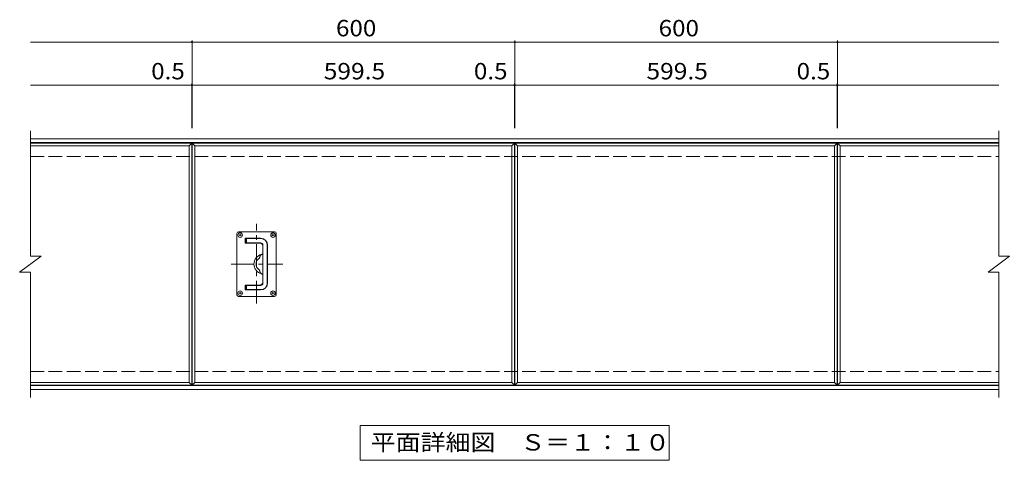
# Model space of a CAD drawing. Units: millimetres. Extents: x -1770 to 1896, y -1373 to 1309.
# Drawn here: x -1770 to 60, y 277 to 1097 of the extents above; entities that cross this region are included whole.
import ezdxf

# ---------------------------------------------------------------- set-up
doc = ezdxf.new("R2010")
doc.units = ezdxf.units.MM
doc.header["$LTSCALE"] = 10
doc.linetypes.add('JWW_CENTER1', pattern=[6.773333, 4.233333, -0.846667, 0.846667, -0.846667])
doc.linetypes.add('JWW_DASHED3', pattern=[3.386667, 2.54, -0.846667])
for name, color, linetype in [('C-0', 7, 'Continuous'), ('C-1', 7, 'Continuous'), ('C-2', 7, 'Continuous'), ('C-4', 7, 'Continuous'), ('C-5', 7, 'Continuous')]:
    doc.layers.add(name, color=color, linetype=linetype)
doc.styles.add('ＭＳ ゴシック', font='txt', dxfattribs={"height": 1})

msp = doc.modelspace()

# ---------------------------------------------------------------- linework, layer by layer
at = {"layer": 'C-0', "color": 3, "linetype": 'JWW_CENTER1', "lineweight": 9}
for p, q in [((-1329.8, 569.2), (-1329.8, 717.6)), ((-1376.9, 642.4), (-1281.2, 642.4))]:
    msp.add_line(p, q, dxfattribs=at)
at = {"layer": 'C-0', "color": 7, "linetype": 'Continuous', "lineweight": 9}
for p, q in [((-1366.3, 699.4), (-1366.3, 585.4)), ((-1296.3, 702.4), (-1363.3, 702.4)), ((-1358.1, 696.4), (-1362.4, 696.4)), ((-1360.3, 694.3), (-1360.3, 698.6)), ((-1297.1, 696.4), (-1301.4, 696.4)), ((-1299.3, 694.3), (-1299.3, 698.6)), ((-1293.3, 585.4), (-1293.3, 699.4)), ((-1322.3, 690.4), (-1350.8, 690.4)), ((-1350.8, 690.4), (-1350.8, 681.4)), ((-1350.8, 681.4), (-1323.3, 681.4)), ((-1350, 689.9), (-1322, 689.9)), ((-1350, 681.9), (-1350, 689.9)), ((-1322, 681.9), (-1350, 681.9)), ((-1348.5, 681.4), (-1348.5, 689.9)), ((-1343.5, 681.4), (-1343.5, 681.9)), ((-1318, 606.9), (-1318, 677.9)), ((-1310, 677.9), (-1310, 606.9)), ((-1309.3, 607.4), (-1309.3, 677.4)), ((-1320.2, 660.3), (-1320.2, 660.3)), ((-1318.3, 676.4), (-1318.3, 663.5)), ((-1324.3, 653.4), (-1324.2, 653.6)), ((-1324.3, 631.4), (-1324.2, 631.2)), ((-1320.2, 624.5), (-1320.2, 624.5)), ((-1318.3, 621.4), (-1318.3, 608.4)), ((-1358.1, 588.4), (-1362.4, 588.4)), ((-1360.3, 586.3), (-1360.3, 590.6)), ((-1323.3, 603.4), (-1350.8, 603.4)), ((-1350.8, 603.4), (-1350.8, 594.4)), ((-1350.8, 594.4), (-1322.3, 594.4)), ((-1350, 594.9), (-1350, 602.9)), ((-1350, 602.9), (-1322, 602.9)), ((-1322, 594.9), (-1350, 594.9)), ((-1348.5, 594.9), (-1348.5, 603.4)), ((-1343.5, 602.9), (-1343.5, 603.4)), ((-1297.1, 588.4), (-1301.4, 588.4)), ((-1299.3, 586.3), (-1299.3, 590.6)), ((-1363.3, 582.4), (-1296.3, 582.4))]:
    msp.add_line(p, q, dxfattribs=at)
for centre in [(-1360.3, 696.4), (-1299.3, 696.4), (-1360.3, 588.4), (-1299.3, 588.4)]:
    msp.add_circle(centre, 4.3, dxfattribs=at)
for centre, radius, start, end in [((-1363.3, 699.4), 3, 90, 180), ((-1296.3, 699.4), 3, 0, 90), ((-1323.3, 676.4), 5, 0, 90), ((-1322.3, 677.4), 13, 0, 90), ((-1322, 677.9), 12, 0, 90), ((-1322, 677.9), 4, 0, 90), ((-1316.1, 642.4), 18.6, 103.7013, 256.2987), ((-1315.5, 653.4), 8.72, 139.1527, 141.4484), ((-1319, 656), 4.4, 130.5807, 135.1548), ((-1315.2, 651.7), 10.1, 129.0894, 131.1012), ((-1410.1, 769.2), 140.9, 308.9393, 309.0825), ((-1315.1, 651), 10.7, 123.2875, 125.1548), ((-1318.5, 655.5), 5.07, 115.4343, 119.3987), ((-1315.9, 650.3), 10.9, 114.2299, 116.0716), ((-1321.3, 663.4), 3, 283.7013, 0), ((-1324.8, 669.4), 10.2, 295.7949, 296.7855), ((-1321.8, 663.5), 3.5, 296.437, 349.6033), ((-1321.8, 663.5), 3.5, 359.2264, 0), ((-1318.4, 642.4), 12.5, 118.1257, 241.8743), ((-1297.7, 650.4), 26.7, 170.8867, 171.6411), ((-1281, 648.9), 43.5, 172.8398, 173.3027), ((-1209.3, 642), 115.6, 174.0549, 174.2291), ((-1309.4, 651.8), 15, 167.5985, 168.9369), ((-1314.2, 652.4), 10.2, 163.5014, 165.4787), ((-1310.5, 651.2), 14.1, 161.4246, 162.8542), ((-1277.7, 640.5), 48.6, 161.4152, 161.8294), ((-1110.5, 583.8), 225.1, 161.2153, 161.3046), ((-1280.8, 641.1), 45.5, 159.9768, 160.4196), ((-1299.8, 647.5), 25.4, 158.0032, 158.7973), ((-1308.2, 650.3), 16.6, 155.1369, 156.3527), ((-1312.5, 651.8), 12.1, 151.4058, 153.0717), ((-1313.4, 652), 11.2, 148.1742, 149.9727), ((-1306.2, 647.5), 19.7, 146.8988, 147.9236), ((-1255, 614.9), 80.4, 147.1274, 147.3788), ((-1401.1, 711.4), 94.8, 326.0587, 326.2715), ((-1209.3, 642.9), 115.6, 185.7709, 185.9451), ((-1281, 636), 43.5, 186.6973, 187.1602), ((-1297.7, 634.4), 26.7, 188.3589, 189.1133), ((-1309.4, 633.1), 15, 191.0631, 192.4015), ((-1314.2, 632.4), 10.2, 194.5213, 196.4986), ((-1310.5, 633.7), 14.1, 197.1458, 198.5754), ((-1277.7, 644.3), 48.6, 198.1706, 198.5848), ((-1110.5, 701), 225.1, 198.6954, 198.7847), ((-1280.8, 643.7), 45.5, 199.5804, 200.0232), ((-1299.8, 637.4), 25.4, 201.2027, 201.9968), ((-1308.2, 634.5), 16.6, 203.6473, 204.8631), ((-1312.5, 633), 12.1, 206.9283, 208.5942), ((-1313.4, 632.8), 11.2, 210.0273, 211.8258), ((-1306.2, 637.4), 19.7, 212.0764, 213.1012), ((-1255, 670), 80.4, 212.6212, 212.8726), ((-1401.1, 573.4), 94.8, 33.7285, 33.9413), ((-1315.5, 631.5), 8.72, 218.5516, 220.8473), ((-1319, 628.9), 4.4, 224.8452, 229.4193), ((-1315.2, 633.1), 10.1, 228.8988, 230.9106), ((-1410.1, 515.7), 140.9, 50.9175, 51.0607), ((-1315.1, 633.9), 10.7, 234.8452, 236.7125), ((-1318.5, 629.3), 5.07, 240.6013, 244.5657), ((-1315.9, 634.6), 10.9, 243.9284, 245.7701), ((-1321.3, 621.4), 3, 0, 76.2987), ((-1324.8, 615.4), 10.2, 63.2145, 64.2051), ((-1321.8, 621.4), 3.5, 10.3967, 63.563), ((-1323.3, 608.4), 5, 270, 0), ((-1322.3, 607.4), 13, 270, 0), ((-1322, 606.9), 12, 270, 0), ((-1322, 606.9), 4, 270, 0), ((-1363.3, 585.4), 3, 180, 270), ((-1296.3, 585.4), 3, 270, 0)]:
    msp.add_arc(centre, radius, start, end, dxfattribs=at)
at = {"layer": 'C-1', "color": 2, "linetype": 'Continuous', "lineweight": 9}
for p, q in [((-1750.3, 875.4), (50.2, 875.4)), ((-1750.3, 868.4), (50.2, 868.4)), ((-1750.3, 416.4), (50.2, 416.4)), ((-1750.3, 409.4), (50.2, 409.4))]:
    msp.add_line(p, q, dxfattribs=at)
at = {"layer": 'C-1', "color": 2, "linetype": 'JWW_DASHED3', "lineweight": 9}
for p, q in [((-1750.3, 842.4), (50.2, 842.4)), ((-1750.3, 442.4), (50.2, 442.4))]:
    msp.add_line(p, q, dxfattribs=at)
at = {"layer": 'C-2', "color": 3, "linetype": 'Continuous', "lineweight": 9}
for p, q in [((-1750.3, 890.4), (-1750.3, 657.4)), ((50.2, 890.4), (50.2, 657.4)), ((-1750.3, 867.4), (-1450.3, 867.4)), ((-1750.3, 862.4), (-1455.3, 862.4)), ((-1450.3, 867.4), (-1455.3, 862.4)), ((-1455.3, 862.4), (-1455.3, 422.4)), ((-1450.3, 867.4), (-1450.3, 417.4)), ((-1449.8, 417.4), (-1449.8, 867.4)), ((-1449.8, 867.4), (-850.3, 867.4)), ((-1449.8, 867.4), (-1444.8, 862.4)), ((-1444.8, 422.4), (-1444.8, 862.4)), ((-1444.8, 862.4), (-855.2, 862.4)), ((-850.3, 867.4), (-855.2, 862.4)), ((-855.2, 862.4), (-855.2, 422.4)), ((-850.3, 867.4), (-850.3, 417.4)), ((-849.8, 417.4), (-849.8, 867.4)), ((-849.8, 867.4), (-250.2, 867.4)), ((-849.8, 867.4), (-844.8, 862.4)), ((-844.8, 422.4), (-844.8, 862.4)), ((-844.8, 862.4), (-255.3, 862.4)), ((-250.2, 867.4), (-255.3, 862.4)), ((-255.3, 862.4), (-255.3, 422.4)), ((-250.2, 867.4), (-250.2, 417.4)), ((-249.8, 417.4), (-249.8, 867.4)), ((-249.8, 867.4), (-244.8, 862.4)), ((-249.8, 867.4), (50.2, 867.4)), ((-244.8, 422.4), (-244.8, 862.4)), ((-244.8, 862.4), (50.2, 862.4)), ((-1770.3, 627.4), (-1730.3, 657.4)), ((-1750.3, 657.4), (-1730.3, 657.4)), ((30.3, 627.4), (70.3, 657.4)), ((50.2, 657.4), (70.3, 657.4)), ((-1770.3, 627.4), (-1750.3, 627.4)), ((-1750.3, 627.4), (-1750.3, 394.4)), ((30.3, 627.4), (50.2, 627.4)), ((50.2, 627.4), (50.2, 394.4)), ((-1455.3, 422.4), (-1750.3, 422.4)), ((-1455.3, 422.4), (-1450.3, 417.4)), ((-1449.8, 417.4), (-1444.8, 422.4)), ((-855.2, 422.4), (-1444.8, 422.4)), ((-855.2, 422.4), (-850.3, 417.4)), ((-849.8, 417.4), (-844.8, 422.4)), ((-255.3, 422.4), (-844.8, 422.4)), ((-255.3, 422.4), (-250.2, 417.4)), ((-249.8, 417.4), (-244.8, 422.4)), ((50.2, 422.4), (-244.8, 422.4)), ((-1450.3, 417.4), (-1750.3, 417.4)), ((-850.3, 417.4), (-1449.8, 417.4)), ((-250.2, 417.4), (-849.8, 417.4)), ((50.2, 417.4), (-249.8, 417.4))]:
    msp.add_line(p, q, dxfattribs=at)
at = {"layer": 'C-4', "color": 7, "linetype": 'Continuous', "lineweight": 9}
for p, q in [((-1750.3, 1055.4), (50.2, 1055.4)), ((-1449.8, 895.4), (-1449.8, 1058.4)), ((-849.8, 895.4), (-849.8, 1058.4)), ((-249.8, 895.4), (-249.8, 1058.4)), ((-1750.3, 975.4), (50.2, 975.4)), ((-1450.3, 895.4), (-1450.3, 978.4)), ((-850.3, 895.4), (-850.3, 978.4)), ((-250.2, 895.4), (-250.2, 978.4))]:
    msp.add_line(p, q, dxfattribs=at)
at = {"layer": 'C-4', "color": 7, "linetype": 'Continuous', "lineweight": 9, "const_width": 2}
for points in [[(-1448.8, 1055.4, 0.414214), (-1449.8, 1056.4, 0.414214), (-1450.8, 1055.4, 0.414214), (-1449.8, 1054.4, 0.414214)], [(-848.8, 1055.4, 0.414214), (-849.8, 1056.4, 0.414214), (-850.8, 1055.4, 0.414214), (-849.8, 1054.4, 0.414214)], [(-248.8, 1055.4, 0.414214), (-249.8, 1056.4, 0.414214), (-250.8, 1055.4, 0.414214), (-249.8, 1054.4, 0.414214)], [(-1449.3, 975.4, 0.414214), (-1450.3, 976.4, 0.414214), (-1451.3, 975.4, 0.414214), (-1450.3, 974.4, 0.414214)], [(-1448.8, 975.4, 0.414214), (-1449.8, 976.4, 0.414214), (-1450.8, 975.4, 0.414214), (-1449.8, 974.4, 0.414214)], [(-849.3, 975.4, 0.414214), (-850.3, 976.4, 0.414214), (-851.3, 975.4, 0.414214), (-850.3, 974.4, 0.414214)], [(-848.8, 975.4, 0.414214), (-849.8, 976.4, 0.414214), (-850.8, 975.4, 0.414214), (-849.8, 974.4, 0.414214)], [(-249.2, 975.4, 0.414214), (-250.2, 976.4, 0.414214), (-251.2, 975.4, 0.414214), (-250.2, 974.4, 0.414214)], [(-248.8, 975.4, 0.414214), (-249.8, 976.4, 0.414214), (-250.8, 975.4, 0.414214), (-249.8, 974.4, 0.414214)]]:
    msp.add_lwpolyline(points, format="xyb", close=True, dxfattribs=at)
at = {"layer": 'C-5', "color": 7, "linetype": 'Continuous', "lineweight": 9}
for p, q in [((-1137.5, 277.4), (-1137.5, 342.4)), ((-1137.5, 342.4), (-562.5, 342.4)), ((-562.5, 342.4), (-562.5, 277.4)), ((-562.5, 277.4), (-1137.5, 277.4))]:
    msp.add_line(p, q, dxfattribs=at)

# ---------------------------------------------------------------- texts
at = {"layer": 'C-4', "color": 2, "linetype": 'Continuous', "lineweight": 9, "style": 'ＭＳ ゴシック'}
for s, width, p in [('600', 1.083333, (-1182.2, 1066.1)), ('600', 1.083333, (-582.3, 1066.1)), ('599.5', 1.1, (-1205, 986.1)), ('0.5', 1.083333, (-925.8, 986.1)), ('0.5', 1.083333, (-325.8, 986.1))]:
    msp.add_text(s, height=30.48, dxfattribs=dict(at, width=width)).set_placement(p)
for s, rotation, width, p in [('0.5', 359.9995, 1.083333, (-1525.8, 986.1)), ('599.5', 359.9997, 1.1, (-605, 986.1))]:
    msp.add_text(s, height=30.48, rotation=rotation, dxfattribs=dict(at, width=width)).set_placement(p)
at = {"layer": 'C-5', "color": 2, "linetype": 'Continuous', "lineweight": 9, "style": 'ＭＳ ゴシック', "width": 1.114583}
msp.add_text('平面詳細図\u3000Ｓ＝１：１０', height=30.48, dxfattribs=at).set_placement((-1117.5, 295.6))

doc.saveas('drawing.dxf')
